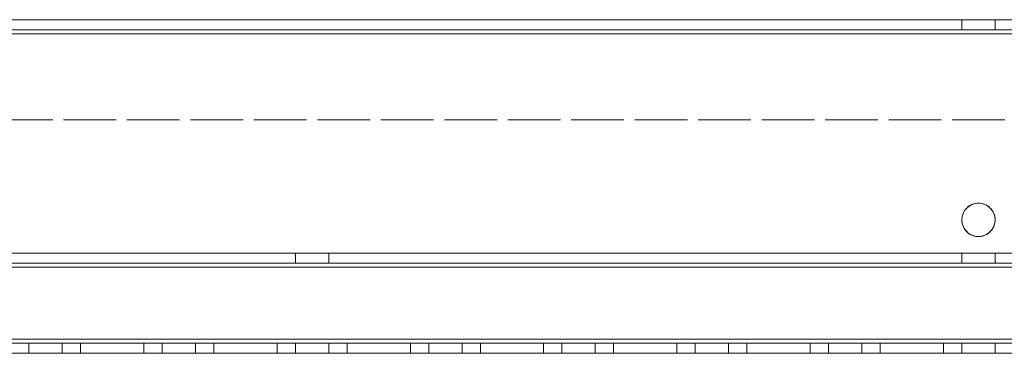
# Model space of a CAD drawing. Units: millimetres. Extents: x 63 to 8517, y 73 to 6086.
# Drawn here: x 4327 to 4474, y 3298 to 3348 of the extents above; entities that cross this region are included whole.
import ezdxf

# ---------------------------------------------------------------- set-up
doc = ezdxf.new("R2010")
doc.units = ezdxf.units.MM
doc.header["$LTSCALE"] = 5
doc.linetypes.add('HIDDEN', pattern=[1.905, 1.27, -0.635])

msp = doc.modelspace()

# ---------------------------------------------------------------- linework, layer by layer
at = {"color": 7, "linetype": 'Continuous', "lineweight": 18}
for p, q in [((4217.1, 3347.55), (4724.1, 3347.55)), ((4724.1, 3347.54), (4217.1, 3347.54)), ((4684.1, 3347.55), (4257.1, 3347.55)), ((4257.1, 3347.54), (4684.1, 3347.54)), ((4468.1, 3347.55), (4473.1, 3347.55)), ((4473.1, 3347.54), (4468.1, 3347.54)), ((4724.1, 3345.44), (4217.1, 3345.44)), ((4724.1, 3299.64), (4217.1, 3299.64)), ((4724.1, 3297.54), (4220.59, 3297.54))]:
    msp.add_line(p, q, dxfattribs=at)
at = {"color": 7, "linetype": 'HIDDEN', "lineweight": 18}
for p, q in [((4468.1, 3347.55), (4468.1, 3347.54)), ((4468.1, 3347.54), (4468.1, 3346.04)), ((4473.1, 3347.54), (4473.1, 3347.55)), ((4473.1, 3346.04), (4473.1, 3347.54)), ((4724.1, 3346.05), (4217.1, 3346.05)), ((4217.1, 3346.04), (4724.1, 3346.04)), ((4217.1, 3345.45), (4724.1, 3345.45)), ((4724.1, 3345.44), (4217.1, 3345.44)), ((4257.1, 3346.05), (4684.1, 3346.05)), ((4684.1, 3346.04), (4257.1, 3346.04)), ((4257.1, 3345.45), (4684.1, 3345.45)), ((4684.1, 3345.44), (4257.1, 3345.44)), ((4473.1, 3346.05), (4468.1, 3346.05)), ((4468.1, 3346.04), (4473.1, 3346.04)), ((4257.1, 3332.55), (4684.1, 3332.55)), ((4684.1, 3332.54), (4257.1, 3332.54)), ((4724.1, 3312.55), (4217.1, 3312.55)), ((4217.1, 3312.55), (4724.1, 3312.55)), ((4724.1, 3312.54), (4217.1, 3312.54)), ((4217.1, 3312.54), (4724.1, 3312.54)), ((4368.1, 3312.55), (4373.1, 3312.55)), ((4368.1, 3312.55), (4368.1, 3312.54)), ((4373.1, 3312.54), (4368.1, 3312.54)), ((4368.1, 3312.54), (4368.1, 3311.04)), ((4373.1, 3312.54), (4373.1, 3312.55)), ((4373.1, 3311.04), (4373.1, 3312.54)), ((4468.1, 3312.55), (4468.1, 3312.54)), ((4473.1, 3312.54), (4468.1, 3312.54)), ((4468.1, 3312.54), (4468.1, 3311.04)), ((4473.1, 3312.54), (4473.1, 3312.55)), ((4473.1, 3311.04), (4473.1, 3312.54)), ((4217.1, 3311.05), (4724.1, 3311.05)), ((4217.1, 3311.05), (4724.1, 3311.05)), ((4724.1, 3311.04), (4217.1, 3311.04)), ((4724.1, 3311.04), (4217.1, 3311.04)), ((4724.1, 3310.45), (4217.1, 3310.45)), ((4217.1, 3310.44), (4724.1, 3310.44)), ((4368.1, 3311.05), (4373.1, 3311.05)), ((4468.1, 3311.05), (4473.1, 3311.05)), ((4473.1, 3311.04), (4468.1, 3311.04)), ((4724.1, 3299.65), (4217.1, 3299.65)), ((4217.1, 3299.65), (4724.1, 3299.65)), ((4724.1, 3299.64), (4217.1, 3299.64)), ((4724.1, 3299.64), (4217.1, 3299.64)), ((4724.1, 3299.05), (4217.1, 3299.05)), ((4724.1, 3299.05), (4217.1, 3299.05)), ((4217.1, 3299.04), (4724.1, 3299.04)), ((4217.1, 3299.04), (4724.1, 3299.04)), ((4328.1, 3299.05), (4328.1, 3299.04)), ((4333.1, 3299.04), (4328.1, 3299.04)), ((4328.1, 3299.04), (4328.1, 3297.54)), ((4333.1, 3299.04), (4333.1, 3299.05)), ((4333.1, 3297.54), (4333.1, 3299.04)), ((4335.85, 3299.05), (4335.85, 3299.05)), ((4345.35, 3299.05), (4335.85, 3299.05)), ((4335.85, 3299.05), (4345.35, 3299.05)), ((4335.85, 3299.05), (4335.85, 3299.04)), ((4335.85, 3299.04), (4345.35, 3299.04)), ((4335.85, 3299.04), (4335.85, 3299.04)), ((4345.35, 3299.04), (4335.85, 3299.04)), ((4335.85, 3299.04), (4335.85, 3297.54)), ((4345.35, 3299.05), (4345.35, 3299.04)), ((4345.35, 3299.04), (4345.35, 3299.04)), ((4345.35, 3299.04), (4345.35, 3297.54)), ((4348.1, 3299.05), (4353.1, 3299.05)), ((4348.1, 3299.05), (4348.1, 3299.04)), ((4353.1, 3299.04), (4348.1, 3299.04)), ((4348.1, 3299.04), (4348.1, 3297.54)), ((4353.1, 3299.04), (4353.1, 3299.05)), ((4353.1, 3297.54), (4353.1, 3299.04)), ((4355.85, 3299.05), (4355.85, 3299.05)), ((4365.35, 3299.05), (4355.85, 3299.05)), ((4355.85, 3299.05), (4365.35, 3299.05)), ((4355.85, 3299.05), (4355.85, 3299.04)), ((4355.85, 3299.04), (4365.35, 3299.04)), ((4365.35, 3299.04), (4355.85, 3299.04)), ((4355.85, 3299.04), (4355.85, 3297.54)), ((4365.35, 3299.05), (4365.35, 3299.05)), ((4365.35, 3299.05), (4365.35, 3299.04)), ((4365.35, 3299.04), (4365.35, 3299.04)), ((4365.35, 3299.04), (4365.35, 3297.54)), ((4368.1, 3299.05), (4373.1, 3299.05)), ((4368.1, 3299.05), (4368.1, 3299.04)), ((4368.1, 3299.04), (4368.1, 3297.54)), ((4373.1, 3299.04), (4373.1, 3299.05)), ((4373.1, 3297.54), (4373.1, 3299.04)), ((4385.35, 3299.05), (4375.85, 3299.05)), ((4375.85, 3299.05), (4385.35, 3299.05)), ((4375.85, 3299.05), (4375.85, 3299.04)), ((4375.85, 3299.04), (4385.35, 3299.04)), ((4375.85, 3299.04), (4375.85, 3299.04)), ((4385.35, 3299.04), (4375.85, 3299.04)), ((4375.85, 3299.04), (4375.85, 3297.54)), ((4385.35, 3299.05), (4385.35, 3299.05)), ((4385.35, 3299.05), (4385.35, 3299.04)), ((4385.35, 3299.04), (4385.35, 3297.54)), ((4388.1, 3299.05), (4388.1, 3299.04)), ((4393.1, 3299.04), (4388.1, 3299.04)), ((4388.1, 3299.04), (4388.1, 3297.54)), ((4393.1, 3299.04), (4393.1, 3299.05)), ((4393.1, 3297.54), (4393.1, 3299.04)), ((4395.85, 3299.05), (4395.85, 3299.05)), ((4405.35, 3299.05), (4395.85, 3299.05)), ((4395.85, 3299.05), (4405.35, 3299.05)), ((4395.85, 3299.05), (4395.85, 3299.04)), ((4395.85, 3299.04), (4405.35, 3299.04)), ((4395.85, 3299.04), (4395.85, 3299.04)), ((4405.35, 3299.04), (4395.85, 3299.04)), ((4395.85, 3299.04), (4395.85, 3297.54)), ((4405.35, 3299.05), (4405.35, 3299.04)), ((4405.35, 3299.04), (4405.35, 3299.04)), ((4405.35, 3299.04), (4405.35, 3297.54)), ((4408.1, 3299.05), (4413.1, 3299.05)), ((4408.1, 3299.05), (4408.1, 3299.04)), ((4413.1, 3299.04), (4408.1, 3299.04)), ((4408.1, 3299.04), (4408.1, 3297.54)), ((4413.1, 3299.04), (4413.1, 3299.05)), ((4413.1, 3297.54), (4413.1, 3299.04)), ((4415.85, 3299.05), (4415.85, 3299.05)), ((4425.35, 3299.05), (4415.85, 3299.05)), ((4415.85, 3299.05), (4425.35, 3299.05)), ((4415.85, 3299.05), (4415.85, 3299.04)), ((4415.85, 3299.04), (4425.35, 3299.04)), ((4425.35, 3299.04), (4415.85, 3299.04)), ((4415.85, 3299.04), (4415.85, 3297.54)), ((4425.35, 3299.05), (4425.35, 3299.05)), ((4425.35, 3299.05), (4425.35, 3299.04)), ((4425.35, 3299.04), (4425.35, 3299.04)), ((4425.35, 3299.04), (4425.35, 3297.54)), ((4428.1, 3299.05), (4433.1, 3299.05)), ((4428.1, 3299.05), (4428.1, 3299.04)), ((4428.1, 3299.04), (4428.1, 3297.54)), ((4433.1, 3299.04), (4433.1, 3299.05)), ((4433.1, 3297.54), (4433.1, 3299.04)), ((4445.35, 3299.05), (4435.85, 3299.05)), ((4435.85, 3299.05), (4435.85, 3299.04)), ((4435.85, 3299.04), (4445.35, 3299.04)), ((4435.85, 3299.04), (4435.85, 3299.04)), ((4445.35, 3299.04), (4435.85, 3299.04)), ((4435.85, 3299.04), (4435.85, 3297.54)), ((4445.35, 3299.05), (4445.35, 3299.04)), ((4445.35, 3299.04), (4445.35, 3297.54)), ((4448.1, 3299.05), (4448.1, 3299.04)), ((4453.1, 3299.04), (4448.1, 3299.04)), ((4448.1, 3299.04), (4448.1, 3297.54)), ((4453.1, 3299.04), (4453.1, 3299.05)), ((4453.1, 3297.54), (4453.1, 3299.04)), ((4455.85, 3299.05), (4455.85, 3299.05)), ((4465.35, 3299.05), (4455.85, 3299.05)), ((4455.85, 3299.05), (4465.35, 3299.05)), ((4455.85, 3299.05), (4455.85, 3299.04)), ((4455.85, 3299.04), (4465.35, 3299.04)), ((4465.35, 3299.04), (4455.85, 3299.04)), ((4455.85, 3299.04), (4455.85, 3297.54)), ((4465.35, 3299.05), (4465.35, 3299.05)), ((4465.35, 3299.05), (4465.35, 3299.04)), ((4465.35, 3299.04), (4465.35, 3299.04)), ((4465.35, 3299.04), (4465.35, 3297.54)), ((4468.1, 3299.05), (4473.1, 3299.05)), ((4468.1, 3299.05), (4468.1, 3299.04)), ((4468.1, 3299.04), (4468.1, 3297.54)), ((4473.1, 3299.04), (4473.1, 3299.05)), ((4473.1, 3297.54), (4473.1, 3299.04)), ((4217.1, 3297.55), (4724.1, 3297.55)), ((4724.1, 3297.54), (4217.1, 3297.54)), ((4218.5, 3297.55), (4724.1, 3297.55)), ((4333.1, 3297.54), (4328.1, 3297.54)), ((4345.35, 3297.55), (4335.85, 3297.55)), ((4335.85, 3297.55), (4335.85, 3297.55)), ((4335.85, 3297.55), (4345.35, 3297.55)), ((4345.35, 3297.54), (4335.85, 3297.54)), ((4335.85, 3297.54), (4335.85, 3297.54)), ((4335.85, 3297.54), (4345.35, 3297.54)), ((4345.35, 3297.54), (4345.35, 3297.54)), ((4348.1, 3297.55), (4353.1, 3297.55)), ((4353.1, 3297.54), (4348.1, 3297.54)), ((4365.35, 3297.55), (4355.85, 3297.55)), ((4355.85, 3297.55), (4355.85, 3297.55)), ((4355.85, 3297.55), (4365.35, 3297.55)), ((4365.35, 3297.54), (4355.85, 3297.54)), ((4355.85, 3297.54), (4365.35, 3297.54)), ((4365.35, 3297.55), (4365.35, 3297.55)), ((4365.35, 3297.54), (4365.35, 3297.54)), ((4368.1, 3297.55), (4373.1, 3297.55)), ((4385.35, 3297.55), (4375.85, 3297.55)), ((4375.85, 3297.55), (4385.35, 3297.55)), ((4375.85, 3297.54), (4375.85, 3297.54)), ((4385.35, 3297.54), (4375.85, 3297.54)), ((4375.85, 3297.54), (4385.35, 3297.54)), ((4385.35, 3297.55), (4385.35, 3297.55)), ((4393.1, 3297.54), (4388.1, 3297.54)), ((4405.35, 3297.55), (4395.85, 3297.55)), ((4395.85, 3297.55), (4395.85, 3297.55)), ((4395.85, 3297.55), (4405.35, 3297.55)), ((4405.35, 3297.54), (4395.85, 3297.54)), ((4395.85, 3297.54), (4395.85, 3297.54)), ((4395.85, 3297.54), (4405.35, 3297.54)), ((4405.35, 3297.54), (4405.35, 3297.54)), ((4408.1, 3297.55), (4413.1, 3297.55)), ((4413.1, 3297.54), (4408.1, 3297.54)), ((4425.35, 3297.55), (4415.85, 3297.55)), ((4415.85, 3297.55), (4425.35, 3297.55)), ((4425.35, 3297.54), (4415.85, 3297.54)), ((4425.35, 3297.55), (4425.35, 3297.55)), ((4433.1, 3297.54), (4428.1, 3297.54)), ((4435.85, 3297.55), (4435.85, 3297.55)), ((4445.35, 3297.55), (4435.85, 3297.55)), ((4435.85, 3297.55), (4445.35, 3297.55)), ((4445.35, 3297.54), (4435.85, 3297.54)), ((4435.85, 3297.54), (4435.85, 3297.54)), ((4435.85, 3297.54), (4445.35, 3297.54)), ((4445.35, 3297.54), (4445.35, 3297.54)), ((4448.1, 3297.55), (4453.1, 3297.55)), ((4453.1, 3297.54), (4448.1, 3297.54)), ((4465.35, 3297.55), (4455.85, 3297.55)), ((4455.85, 3297.55), (4455.85, 3297.55)), ((4455.85, 3297.55), (4465.35, 3297.55)), ((4465.35, 3297.54), (4455.85, 3297.54)), ((4455.85, 3297.54), (4465.35, 3297.54)), ((4465.35, 3297.55), (4465.35, 3297.55)), ((4465.35, 3297.54), (4465.35, 3297.54)), ((4468.1, 3297.55), (4473.1, 3297.55))]:
    msp.add_line(p, q, dxfattribs=at)
at = {"color": 7, "linetype": 'HIDDEN', "lineweight": 18, "flags": 128}
for points in [[(4470.6, 3312.55), (4471.56, 3312.55), (4472.37, 3312.55), (4472.91, 3312.55), (4473.1, 3312.55), (4472.91, 3312.55), (4472.37, 3312.55), (4471.56, 3312.55), (4470.6, 3312.55), (4469.64, 3312.55), (4468.83, 3312.55), (4468.29, 3312.55), (4468.1, 3312.55), (4468.29, 3312.55), (4468.83, 3312.55), (4469.64, 3312.55), (4470.6, 3312.55)], [(4370.6, 3311.04), (4369.64, 3311.04), (4368.83, 3311.04), (4368.29, 3311.04), (4368.1, 3311.04), (4368.29, 3311.04), (4368.83, 3311.04), (4369.64, 3311.04), (4370.6, 3311.04), (4371.56, 3311.04), (4372.37, 3311.04), (4372.91, 3311.04), (4373.1, 3311.04), (4372.91, 3311.04), (4372.37, 3311.04), (4371.56, 3311.04), (4370.6, 3311.04)], [(4330.6, 3299.05), (4331.56, 3299.05), (4332.37, 3299.05), (4332.91, 3299.05), (4333.1, 3299.05), (4332.91, 3299.05), (4332.37, 3299.05), (4331.56, 3299.05), (4330.6, 3299.05), (4329.64, 3299.05), (4328.83, 3299.05), (4328.29, 3299.05), (4328.1, 3299.05), (4328.29, 3299.05), (4328.83, 3299.05), (4329.64, 3299.05), (4330.6, 3299.05)], [(4370.6, 3299.04), (4369.64, 3299.04), (4368.83, 3299.04), (4368.29, 3299.04), (4368.1, 3299.04), (4368.29, 3299.04), (4368.83, 3299.04), (4369.64, 3299.04), (4370.6, 3299.04), (4371.56, 3299.04), (4372.37, 3299.04), (4372.91, 3299.04), (4373.1, 3299.04), (4372.91, 3299.04), (4372.37, 3299.04), (4371.56, 3299.04), (4370.6, 3299.04)], [(4390.6, 3299.05), (4391.56, 3299.05), (4392.37, 3299.05), (4392.91, 3299.05), (4393.1, 3299.05), (4392.91, 3299.05), (4392.37, 3299.05), (4391.56, 3299.05), (4390.6, 3299.05), (4389.64, 3299.05), (4388.83, 3299.05), (4388.29, 3299.05), (4388.1, 3299.05), (4388.29, 3299.05), (4388.83, 3299.05), (4389.64, 3299.05), (4390.6, 3299.05)], [(4430.6, 3299.04), (4429.64, 3299.04), (4428.83, 3299.04), (4428.29, 3299.04), (4428.1, 3299.04), (4428.29, 3299.04), (4428.83, 3299.04), (4429.64, 3299.04), (4430.6, 3299.04), (4431.56, 3299.04), (4432.37, 3299.04), (4432.91, 3299.04), (4433.1, 3299.04), (4432.91, 3299.04), (4432.37, 3299.04), (4431.56, 3299.04), (4430.6, 3299.04)], [(4450.6, 3299.05), (4451.56, 3299.05), (4452.37, 3299.05), (4452.91, 3299.05), (4453.1, 3299.05), (4452.91, 3299.05), (4452.37, 3299.05), (4451.56, 3299.05), (4450.6, 3299.05), (4449.64, 3299.05), (4448.83, 3299.05), (4448.29, 3299.05), (4448.1, 3299.05), (4448.29, 3299.05), (4448.83, 3299.05), (4449.64, 3299.05), (4450.6, 3299.05)], [(4470.6, 3299.04), (4469.64, 3299.04), (4468.83, 3299.04), (4468.29, 3299.04), (4468.1, 3299.04), (4468.29, 3299.04), (4468.83, 3299.04), (4469.64, 3299.04), (4470.6, 3299.04), (4471.56, 3299.04), (4472.37, 3299.04), (4472.91, 3299.04), (4473.1, 3299.04), (4472.91, 3299.04), (4472.37, 3299.04), (4471.56, 3299.04), (4470.6, 3299.04)], [(4328.1, 3297.55), (4328.29, 3297.55), (4328.83, 3297.55), (4329.64, 3297.55), (4330.6, 3297.55), (4331.56, 3297.55), (4332.37, 3297.55), (4332.91, 3297.55), (4333.1, 3297.55), (4332.91, 3297.55), (4332.37, 3297.55), (4331.56, 3297.55), (4330.6, 3297.55), (4329.64, 3297.55), (4328.83, 3297.55), (4328.29, 3297.55), (4328.1, 3297.55)], [(4373.1, 3297.54), (4372.91, 3297.54), (4372.37, 3297.54), (4371.56, 3297.54), (4370.6, 3297.54), (4369.64, 3297.54), (4368.83, 3297.54), (4368.29, 3297.54), (4368.1, 3297.54), (4368.29, 3297.54), (4368.83, 3297.54), (4369.64, 3297.54), (4370.6, 3297.54), (4371.56, 3297.54), (4372.37, 3297.54), (4372.91, 3297.54), (4373.1, 3297.54)], [(4388.1, 3297.55), (4388.29, 3297.55), (4388.83, 3297.55), (4389.64, 3297.55), (4390.6, 3297.55), (4391.56, 3297.55), (4392.37, 3297.55), (4392.91, 3297.55), (4393.1, 3297.55), (4392.91, 3297.55), (4392.37, 3297.55), (4391.56, 3297.55), (4390.6, 3297.55), (4389.64, 3297.55), (4388.83, 3297.55), (4388.29, 3297.55), (4388.1, 3297.55)], [(4428.1, 3297.55), (4428.29, 3297.55), (4428.83, 3297.55), (4429.64, 3297.55), (4430.6, 3297.55), (4431.56, 3297.55), (4432.37, 3297.55), (4432.91, 3297.55), (4433.1, 3297.55), (4432.91, 3297.55), (4432.37, 3297.55), (4431.56, 3297.55), (4430.6, 3297.55), (4429.64, 3297.55), (4428.83, 3297.55), (4428.29, 3297.55), (4428.1, 3297.55)], [(4473.1, 3297.54), (4472.91, 3297.54), (4472.37, 3297.54), (4471.56, 3297.54), (4470.6, 3297.54), (4469.64, 3297.54), (4468.83, 3297.54), (4468.29, 3297.54), (4468.1, 3297.54), (4468.29, 3297.54), (4468.83, 3297.54), (4469.64, 3297.54), (4470.6, 3297.54), (4471.56, 3297.54), (4472.37, 3297.54), (4472.91, 3297.54), (4473.1, 3297.54)]]:
    msp.add_lwpolyline(points, dxfattribs=at)
at = {"color": 7, "linetype": 'Continuous', "lineweight": 18}
msp.add_circle((4470.6, 3317.54), 2.5, dxfattribs=at)
at = {"color": 7, "linetype": 'HIDDEN', "lineweight": 18}
for centre, start in [((4470.6, 3317.55), 360), ((4470.6, 3317.55), 360), ((4470.6, 3317.54), 359.9998)]:
    msp.add_arc(centre, 2.5, start, 179.9998, dxfattribs=at)
at = {"color": 7, "linetype": 'Continuous', "lineweight": 18}
for centre, end in [((4470.6, 3317.55), 360), ((4470.6, 3317.55), 360), ((4470.6, 3317.54), 359.9998)]:
    msp.add_arc(centre, 2.5, 179.9998, end, dxfattribs=at)

doc.saveas('drawing.dxf')
